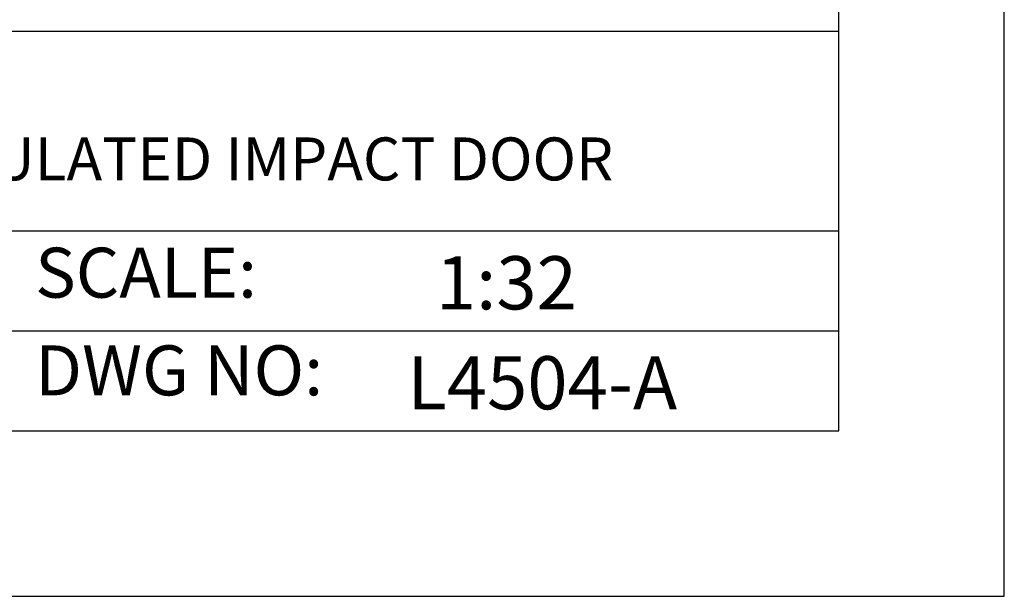
# Model space of a CAD drawing. Extents: x 0 to 336, y 0 to 256.
# Drawn here: x 288 to 336, y 0 to 28 of the extents above; entities that cross this region are included whole.
import ezdxf
from ezdxf.enums import TextEntityAlignment as Align

# ---------------------------------------------------------------- set-up
doc = ezdxf.new("R2010")
doc.units = 0
doc.header["$MEASUREMENT"] = 0
doc.layers.get('0').update_dxf_attribs({"linetype": 'CONTINUOUS'})
for name, color, linetype in [('FRA', 5, 'CONTINUOUS'), ('TBTEXT', 4, 'CONTINUOUS'), ('TEXT', 3, 'CONTINUOUS')]:
    doc.layers.add(name, color=color, linetype=linetype)
doc.styles.get("Standard").update_dxf_attribs({"font": 'romans.shx', "width": 0.9})

msp = doc.modelspace()

# ---------------------------------------------------------------- linework, layer by layer
msp.add_lwpolyline([(336, 256), (0, 256), (0, 0), (336, 0)], close=True)
at = {"layer": 'FRA'}
for p, q in [((246.5908, 27.329), (328, 27.329)), ((246.5908, 17.6645), (328, 17.6645)), ((246.5908, 12.8322), (328, 12.8322))]:
    msp.add_line(p, q, dxfattribs=at)
at = {"layer": 'FRA', "ltscale": 8}
msp.add_lwpolyline([(8, 8), (328, 8), (328, 248), (8, 248)], close=True, dxfattribs=at)

# ---------------------------------------------------------------- texts
at = {"layer": 'TBTEXT'}
for s, p in [('SCALE:', (289.172, 14.4415)), ('DWG NO:', (289.172, 9.7177))]:
    msp.add_text(s, height=2.41612, dxfattribs=at).set_placement(p)
at = {"layer": 'TEXT'}
msp.add_text('HEAVY DUTY RIGID INSULATED IMPACT DOOR', height=2.07735, dxfattribs=at).set_placement((287.2955, 20.8803), align=Align.MIDDLE)
for s, p in [('1:32', (308.5347, 13.874)), ('L4504-A', (307.1549, 9.0417))]:
    msp.add_text(s, height=2.57034, dxfattribs=at).set_placement(p)

doc.saveas('drawing.dxf')
